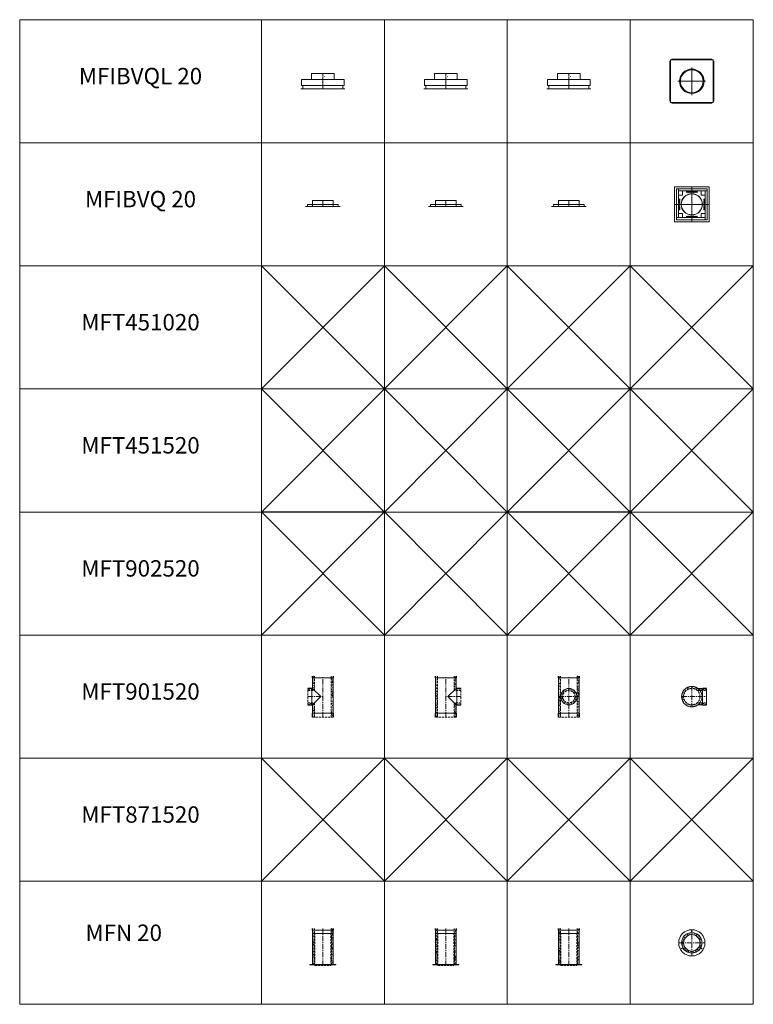
# Model space of a CAD drawing. Units: inches. Extents: x 329 to 145252, y 4 to 172842.
# Drawn here: x 51116 to 60063, y 47439 to 59439 of the extents above; entities that cross this region are included whole.
import ezdxf

# ---------------------------------------------------------------- set-up
doc = ezdxf.new("R2010")
doc.units = ezdxf.units.IN
doc.header["$MEASUREMENT"] = 0
doc.linetypes.add('CENTER', pattern=[2, 1.25, -0.25, 0.25, -0.25])
doc.linetypes.add('HIDDEN', pattern=[0.375, 0.25, -0.125])
doc.layers.add('Z-PART ONTOP', color=3, linetype='Continuous', lineweight=25)
doc.layers.add('Z-TEXT ONTOP', color=9, linetype='Continuous', lineweight=25)
doc.styles.add('ONTOP A4(H)', font='arial.ttf', dxfattribs={"height": 3})
pattern_1 = [(50, (7135.52, 42262.703), (27.3277003, -2.3908628), [2.8575, -31.4325]), (355, (7135.52, 42262.703), (-5.286424, 28.6584964), [2.286, -25.146]), (100.451, (7137.797, 42262.504), (22.0413752, 26.2675032), [2.4285, -26.7135]), (46.1842, (7135.52, 42270.323), (40.661856, -6.306349), [4.28625, -47.14875]), (96.6356, (7138.91, 42269.798), (35.610635, 37.1138334), [3.64275, -40.07025]), (351.184, (7135.52, 42270.323), (35.610691, 37.113768), [3.429, -37.719]), (21, (7139.33, 42268.418), (22.742232, -15.3398278), [2.8575, -31.4325]), (326, (7139.33, 42268.418), (9.2703043, 27.628195), [2.286, -25.146]), (71.4514, (7141.225, 42267.14), (32.0124736, 12.2884287), [2.4285, -26.7135]), (37.5, (7135.52, 42262.703), (0.4632905, 12.68325583), [0, -24.8412, 0, -25.527, 0, -25.24125]), (7.5, (7135.52, 42262.703), (10.0229494, 15.0270862), [0, -14.5542, 0, -24.2697, 0, -9.62025]), (327.5, (7127.024, 42262.703), (20.33858928, -0.8593116), [0, -9.525, 0, -29.718, 0, -39.4335]), (317.5, (7123.214, 42262.703), (22.2193772, 3.8139737), [0, -12.3825, 0, -19.7358, 0, -28.0035])]
pattern_2 = [(50, (0, 0), (27.3277003, -2.3908628), [2.8575, -31.4325]), (355, (0, 0), (-5.2865132, 28.6585268), [2.286, -25.1460876]), (100.451445, (2.277, -0.2), (22.041187, 26.2676628), [2.4285013, -26.7135367]), (46.1842, (0, 7.62), (40.661856, -6.306349), [4.28625, -47.14875]), (96.635558, (3.39, 7.094), (35.61062, 37.113919), [3.6427535, -40.070341]), (351.18415, (0, 7.62), (35.61062, 37.113919), [3.428995, -37.71896]), (21, (3.81, 5.715), (22.7421587, -15.3397797), [2.8575, -31.4325]), (326, (3.81, 5.715), (9.2703043, 27.628195), [2.286, -25.146]), (71.451445, (5.705, 4.437), (32.012463, 12.2884153), [2.4285013, -26.7134906]), (37.5, (0, 0), (0.4632905, 12.68325583), [0, -24.8412, 0, -25.527, 0, -25.24125]), (7.5, (0, 0), (10.0229494, 15.0270862), [0, -14.5542, 0, -24.2697, 0, -9.62025]), (327.5, (-8.496, 0), (20.3385893, -0.8593116), [0, -9.525, 0, -29.718, 0, -39.4335]), (317.5, (-12.306, 0), (22.2193772, 3.8139737), [0, -12.3825, 0, -19.7358, 0, -28.0035])]
pattern_3 = [(50, (25869.408, -327.175), (27.3277003, -2.3908628), [2.8575, -31.4325]), (355, (25869.408, -327.175), (-5.2865132, 28.6585268), [2.286, -25.1460876]), (100.451445, (25871.686, -327.374), (22.041187, 26.2676628), [2.4285013, -26.7135367]), (46.1842, (25869.41, -319.555), (40.661856, -6.306349), [4.28625, -47.14875]), (96.635558, (25872.797, -320.08), (35.61062, 37.113919), [3.6427535, -40.070341]), (351.184151, (25869.41, -319.555), (35.61062, 37.113919), [3.428995, -37.71896]), (21, (25873.218, -321.46), (22.7421587, -15.3397797), [2.8575, -31.4325]), (326, (25873.218, -321.46), (9.2703043, 27.628195), [2.286, -25.146]), (71.451445, (25875.114, -322.738), (32.012463, 12.2884153), [2.4285013, -26.7134906]), (37.5, (25869.408, -327.175), (0.4632905, 12.68325583), [0, -24.8412, 0, -25.527, 0, -25.24125]), (7.5, (25869.408, -327.175), (10.0229494, 15.0270862), [0, -14.5542, 0, -24.2697, 0, -9.62025]), (327.5, (25860.912, -327.175), (20.33858928, -0.8593116), [0, -9.525, 0, -29.718, 0, -39.4335]), (317.5, (25857.102, -327.175), (22.2193772, 3.8139737), [0, -12.3825, 0, -19.7358, 0, -28.0035])]
pattern_4 = [(50, (11437.204, 1e-11), (27.3277003, -2.3908628), [2.8575, -31.4325]), (355, (11437.204, 1e-11), (-5.2865132, 28.6585268), [2.286, -25.1460876]), (100.451445, (11439.482, -0.2), (22.041187, 26.2676628), [2.4285013, -26.7135367]), (46.1842, (11437.204, 7.62), (40.661856, -6.306349), [4.28625, -47.14875]), (96.635558, (11440.593, 7.094), (35.61062, 37.113919), [3.6427535, -40.070341]), (351.18415, (11437.204, 7.62), (35.61062, 37.113919), [3.428995, -37.71896]), (21, (11441.014, 5.715), (22.7421587, -15.3397797), [2.8575, -31.4325]), (326, (11441.014, 5.715), (9.2703043, 27.628195), [2.286, -25.146]), (71.451445, (11442.91, 4.437), (32.012463, 12.2884153), [2.4285013, -26.7134906]), (37.5, (11437.204, 1e-11), (0.4632905, 12.68325583), [0, -24.8412, 0, -25.527, 0, -25.24125]), (7.5, (11437.204, 1e-11), (10.0229494, 15.0270862), [0, -14.5542, 0, -24.2697, 0, -9.62025]), (327.5, (11428.708, 1e-11), (20.3385893, -0.8593116), [0, -9.525, 0, -29.718, 0, -39.4335]), (317.5, (11424.898, 1e-11), (22.2193772, 3.8139737), [0, -12.3825, 0, -19.7358, 0, -28.0035])]

# ---------------------------------------------------------------- blocks, each defined once
blk = doc.blocks.new('MFIBVQL 20 side')
at = {"layer": 'Z-PART ONTOP', "lineweight": 5}
for p, q in [((-187800, -18290), (-187939, -18290)), ((-187939, -18290), (-187939, -18361)), ((-187800, -18290), (-187661, -18290)), ((-187800, -18290), (-187800, -18326)), ((-187661, -18290), (-187661, -18361)), ((-188070, -18476), (-188012, -18476)), ((-188070, -18477), (-188070, -18476)), ((-188070, -18477), (-188012, -18477)), ((-188060, -18437), (-188060, -18361)), ((-188060, -18361), (-187540, -18361)), ((-187540, -18437), (-188060, -18437)), ((-187555, -18437), (-188060, -18437)), ((-188045, -18476), (-188045, -18437)), ((-188012, -18476), (-187530, -18476)), ((-188012, -18477), (-187530, -18477)), ((-187530, -18476), (-187612, -18476)), ((-187530, -18477), (-187612, -18477)), ((-187572, -18437), (-187587, -18437)), ((-187555, -18476), (-187555, -18437)), ((-187540, -18361), (-187540, -18437)), ((-187530, -18477), (-187530, -18476))]:
    blk.add_line(p, q, dxfattribs=at)
at = {"layer": 'Z-PART ONTOP', "linetype": 'CENTER', "lineweight": 5, "ltscale": 20}
blk.add_line((-187800, -18477), (-187800, -18290), dxfattribs=at)
at = {"layer": 'Z-PART ONTOP', "lineweight": 5}
blk.add_circle((-187781, -18326), 1.6, dxfattribs=at)
blk = doc.blocks.new('MFIBVQL 20 top')
at = {"layer": 'Z-PART ONTOP', "lineweight": 5}
for p, q in [((-186300, -18115), (-186543, -18115)), ((-186543, -18115), (-186543, -18124)), ((-186300, -18115), (-186057, -18115)), ((-186057, -18115), (-186057, -18124)), ((-186568, -18141), (-186560, -18141)), ((-186568, -18384), (-186568, -18141)), ((-186568, -18141), (-186560, -18141)), ((-186568, -18384), (-186568, -18173)), ((-186032, -18141), (-186040, -18141)), ((-186032, -18141), (-186040, -18141)), ((-186032, -18384), (-186032, -18141)), ((-186032, -18384), (-186032, -18173)), ((-186568, -18384), (-186568, -18627)), ((-186568, -18384), (-186568, -18627)), ((-186032, -18384), (-186032, -18627)), ((-186032, -18384), (-186032, -18627)), ((-186568, -18627), (-186560, -18627)), ((-186568, -18627), (-186560, -18627)), ((-186543, -18652), (-186543, -18644)), ((-186300, -18652), (-186543, -18652)), ((-186300, -18652), (-186057, -18652)), ((-186057, -18652), (-186057, -18644)), ((-186032, -18627), (-186040, -18627)), ((-186032, -18627), (-186040, -18627))]:
    blk.add_line(p, q, dxfattribs=at)
at = {"layer": 'Z-PART ONTOP', "linetype": 'CENTER', "lineweight": 5, "ltscale": 5}
for p, q in [((-186300, -18554), (-186300, -18214)), ((-186470, -18384), (-186130, -18384))]:
    blk.add_line(p, q, dxfattribs=at)
at = {"layer": 'Z-PART ONTOP', "lineweight": 5}
blk.add_lwpolyline([(-186560, -18124), (-186040, -18124), (-186040, -18644), (-186560, -18644), (-186560, -18124)], dxfattribs=at)
for radius in [149, 139]:
    blk.add_circle((-186300, -18384), radius, dxfattribs=at)
blk = doc.blocks.new('MFIBVQ 20 front')
at = {"layer": 'Z-PART ONTOP', "lineweight": 5}
for p, q in [((-188012, -19910), (-188012, -19909)), ((-187987, -19909), (-187987, -19884)), ((-187987, -19884), (-187612, -19884)), ((-187927, -19838), (-187672, -19838)), ((-187672, -19838), (-187927, -19838)), ((-187927, -19838), (-187927, -19884)), ((-187672, -19838), (-187672, -19884)), ((-187612, -19909), (-187612, -19884)), ((-187587, -19910), (-187587, -19909))]:
    blk.add_line(p, q, dxfattribs=at)
at = {"layer": 'Z-PART ONTOP', "linetype": 'CENTER', "lineweight": 5, "ltscale": 5}
for p, q in [((-187927, -19884), (-187927, -19909)), ((-187800, -19910), (-187800, -19838)), ((-187672, -19884), (-187672, -19909))]:
    blk.add_line(p, q, dxfattribs=at)
at = {"layer": 'Z-PART ONTOP', "lineweight": 5}
for points in [[(-188012, -19909), (-187587, -19909)], [(-188012, -19910), (-187587, -19910)]]:
    blk.add_lwpolyline(points, dxfattribs=at)
blk = doc.blocks.new('MFIBVQ 20 side')
at = {"layer": 'Z-PART ONTOP', "lineweight": 5}
for p, q in [((-189512, -19910), (-189512, -19909)), ((-189487, -19909), (-189487, -19884)), ((-189487, -19884), (-189112, -19884)), ((-189427, -19838), (-189172, -19838)), ((-189172, -19838), (-189427, -19838)), ((-189427, -19838), (-189427, -19884)), ((-189172, -19838), (-189172, -19884)), ((-189112, -19909), (-189112, -19884)), ((-189087, -19910), (-189087, -19909))]:
    blk.add_line(p, q, dxfattribs=at)
at = {"layer": 'Z-PART ONTOP', "linetype": 'CENTER', "lineweight": 5, "ltscale": 5}
for p, q in [((-189427, -19884), (-189427, -19909)), ((-189300, -19910), (-189300, -19838)), ((-189172, -19884), (-189172, -19909))]:
    blk.add_line(p, q, dxfattribs=at)
at = {"layer": 'Z-PART ONTOP', "lineweight": 5}
for points in [[(-189512, -19909), (-189087, -19909)], [(-189512, -19910), (-189087, -19910)]]:
    blk.add_lwpolyline(points, dxfattribs=at)
blk = doc.blocks.new('MFIBVQ 20 top')
at = {"layer": 'Z-PART ONTOP', "lineweight": 5}
for p, q in [((-186512, -20094), (-186512, -19673)), ((-186511, -19671), (-186089, -19671)), ((-186087, -19673), (-186087, -20094)), ((-186487, -19696), (-186112, -19696)), ((-186487, -20071), (-186487, -19696)), ((-186462, -20046), (-186462, -19696)), ((-186462, -19721), (-186112, -19721)), ((-186137, -19721), (-186137, -20071)), ((-186112, -19696), (-186112, -20071)), ((-186089, -20096), (-186511, -20096)), ((-186137, -20046), (-186487, -20046)), ((-186112, -20071), (-186487, -20071))]:
    blk.add_line(p, q, dxfattribs=at)
at = {"layer": 'Z-PART ONTOP', "linetype": 'CENTER', "lineweight": 5, "ltscale": 5}
for p, q in [((-186300, -19671), (-186300, -20096)), ((-186512, -19884), (-186087, -19884))]:
    blk.add_line(p, q, dxfattribs=at)
at = {"layer": 'Z-PART ONTOP', "lineweight": 5}
for points in [[(-186462, -19771), (-186462, -19771), (-186412, -19771), (-186412, -19721)], [(-186137, -19771), (-186137, -19771), (-186187, -19771), (-186187, -19721)], [(-186462, -19996), (-186462, -19996), (-186412, -19996), (-186412, -20046)], [(-186137, -19996), (-186137, -19996), (-186187, -19996), (-186187, -20046)]]:
    blk.add_lwpolyline(points, dxfattribs=at)
for centre, radius in [((-186300, -19884), 130), ((-186300, -19884), 128), ((-186360, -19733), 5), ((-186340, -19733), 5), ((-186320, -19733), 5), ((-186300, -19733), 5), ((-186280, -19733), 5), ((-186260, -19733), 5), ((-186240, -19733), 5), ((-186451, -19824), 5), ((-186451, -19844), 5), ((-186451, -19864), 5), ((-186451, -19884), 5), ((-186451, -19904), 5), ((-186451, -19924), 5), ((-186149, -19824), 5), ((-186149, -19844), 5), ((-186149, -19864), 5), ((-186149, -19884), 5), ((-186149, -19904), 5), ((-186149, -19924), 5), ((-186451, -19944), 5), ((-186360, -20034), 5), ((-186340, -20034), 5), ((-186320, -20034), 5), ((-186300, -20034), 5), ((-186280, -20034), 5), ((-186260, -20034), 5), ((-186240, -20034), 5), ((-186149, -19944), 5)]:
    blk.add_circle(centre, radius, dxfattribs=at)
for centre, start, end in [((-186510, -19673), 89.647, 180.353), ((-186089, -19673), 359.647, 90.353), ((-186510, -20094), 179.647, 270.353), ((-186089, -20094), 269.647, 0.353)]:
    blk.add_arc(centre, 1.99, start, end, dxfattribs=at)
blk = doc.blocks.new('MFT90 15 20 Left')
at = {"lineweight": 5}
h = blk.add_hatch(dxfattribs=at)
h.set_pattern_fill('AR-CONC', color=3, scale=0.15, style=0)
h.set_pattern_definition(pattern_1)
h.paths.add_polyline_path([(-190925, -24134), (-190900, -24134), (-190900, -24154), (-190925, -24154)])
h.paths.add_polyline_path([(-190925, -24154), (-190900, -24154), (-190900, -24309), (-190925, -24284)])
h.paths.add_polyline_path([(-190933, -24284), (-190925, -24284), (-190900, -24309), (-190933, -24309)])
h.paths.add_polyline_path([(-190983, -24284), (-190933, -24284), (-190933, -24309), (-190983, -24309)])
h.paths.add_polyline_path([(-190983, -24459), (-190933, -24459), (-190933, -24484), (-190983, -24484)])
h.paths.add_polyline_path([(-190933, -24459), (-190900, -24459), (-190925, -24484), (-190933, -24484)])
h.paths.add_polyline_path([(-190925, -24484), (-190900, -24459), (-190900, -24584), (-190925, -24584)])
h.paths.add_polyline_path([(-190925, -24584), (-190900, -24584), (-190900, -24634), (-190925, -24634)])
h = blk.add_hatch(dxfattribs=at)
h.set_pattern_fill('AR-CONC', color=3, scale=0.15, style=0)
h.set_pattern_definition(pattern_1)
h.paths.add_polyline_path([(-190700, -24134), (-190675, -24134), (-190675, -24154), (-190700, -24154)])
h.paths.add_polyline_path([(-190700, -24154), (-190675, -24154), (-190675, -24584), (-190700, -24584)])
h.paths.add_polyline_path([(-190700, -24584), (-190675, -24584), (-190675, -24634), (-190700, -24634)])
at = {"color": 3, "lineweight": 5}
for p, q in [((-190930, -24154), (-190930, -24134)), ((-190670, -24154), (-190930, -24154)), ((-190925, -24134), (-190925, -24284)), ((-190675, -24134), (-190675, -24634)), ((-190670, -24154), (-190670, -24134)), ((-190933, -24279), (-190983, -24279)), ((-190925, -24284), (-190983, -24284)), ((-190933, -24489), (-190933, -24279)), ((-190925, -24284), (-190825, -24384)), ((-190825, -24384), (-190925, -24484)), ((-190925, -24484), (-190983, -24484)), ((-190933, -24489), (-190983, -24489)), ((-190670, -24584), (-190930, -24584)), ((-190930, -24584), (-190930, -24634)), ((-190925, -24484), (-190925, -24634)), ((-190670, -24584), (-190670, -24634))]:
    blk.add_line(p, q, dxfattribs=at)
at = {"color": 3, "linetype": 'HIDDEN', "lineweight": 5, "ltscale": 100}
for p, q in [((-190900, -24309), (-190900, -24134)), ((-190700, -24634), (-190700, -24134)), ((-190983, -24484), (-190983, -24284)), ((-190983, -24309), (-190900, -24309)), ((-190983, -24459), (-190900, -24459)), ((-190900, -24634), (-190900, -24459)), ((-190675, -24634), (-190925, -24634))]:
    blk.add_line(p, q, dxfattribs=at)
at = {"color": 3, "linetype": 'CENTER', "lineweight": 5, "ltscale": 50}
for p, q in [((-190800, -24634), (-190800, -24134)), ((-190983, -24384), (-190800, -24384))]:
    blk.add_line(p, q, dxfattribs=at)
blk = doc.blocks.new('MFT90 15 20 Right')
at = {"lineweight": 5}
h = blk.add_hatch(dxfattribs=at)
h.set_pattern_fill('AR-CONC', color=3, scale=0.15, style=0)
h.set_pattern_definition(pattern_1)
h.paths.add_polyline_path([(-189400, -24134), (-189425, -24134), (-189425, -24154), (-189400, -24154)])
h.paths.add_polyline_path([(-189400, -24154), (-189425, -24154), (-189425, -24584), (-189400, -24584)])
h.paths.add_polyline_path([(-189400, -24584), (-189425, -24584), (-189425, -24634), (-189400, -24634)])
h = blk.add_hatch(dxfattribs=at)
h.set_pattern_fill('AR-CONC', color=3, scale=0.15, style=0)
h.set_pattern_definition(pattern_1)
h.paths.add_polyline_path([(-189175, -24134), (-189200, -24134), (-189200, -24154), (-189175, -24154)])
h.paths.add_polyline_path([(-189175, -24154), (-189200, -24154), (-189200, -24309), (-189175, -24284)])
h.paths.add_polyline_path([(-189167, -24284), (-189175, -24284), (-189200, -24309), (-189167, -24309)])
h.paths.add_polyline_path([(-189117, -24284), (-189167, -24284), (-189167, -24309), (-189117, -24309)])
h.paths.add_polyline_path([(-189117, -24459), (-189167, -24459), (-189167, -24484), (-189117, -24484)])
h.paths.add_polyline_path([(-189167, -24459), (-189200, -24459), (-189175, -24484), (-189167, -24484)])
h.paths.add_polyline_path([(-189175, -24484), (-189200, -24459), (-189200, -24584), (-189175, -24584)])
h.paths.add_polyline_path([(-189175, -24584), (-189200, -24584), (-189200, -24634), (-189175, -24634)])
at = {"color": 3, "lineweight": 5}
for p, q in [((-189430, -24154), (-189430, -24134)), ((-189430, -24154), (-189170, -24154)), ((-189425, -24134), (-189425, -24634)), ((-189175, -24134), (-189175, -24284)), ((-189170, -24154), (-189170, -24134)), ((-189175, -24284), (-189275, -24384)), ((-189175, -24284), (-189117, -24284)), ((-189167, -24489), (-189167, -24279)), ((-189167, -24279), (-189117, -24279)), ((-189275, -24384), (-189175, -24484)), ((-189430, -24584), (-189170, -24584)), ((-189430, -24584), (-189430, -24634)), ((-189175, -24484), (-189175, -24634)), ((-189175, -24484), (-189117, -24484)), ((-189170, -24584), (-189170, -24634)), ((-189167, -24489), (-189117, -24489))]:
    blk.add_line(p, q, dxfattribs=at)
at = {"color": 3, "linetype": 'HIDDEN', "lineweight": 5, "ltscale": 100}
for p, q in [((-189400, -24634), (-189400, -24134)), ((-189200, -24309), (-189200, -24134)), ((-189117, -24309), (-189200, -24309)), ((-189117, -24484), (-189117, -24284)), ((-189200, -24634), (-189200, -24459)), ((-189117, -24459), (-189200, -24459)), ((-189425, -24634), (-189175, -24634))]:
    blk.add_line(p, q, dxfattribs=at)
at = {"color": 3, "linetype": 'CENTER', "lineweight": 5, "ltscale": 50}
for p, q in [((-189300, -24634), (-189300, -24134)), ((-189117, -24384), (-189300, -24384))]:
    blk.add_line(p, q, dxfattribs=at)
blk = doc.blocks.new('MFT90 15 20 Front')
at = {"lineweight": 5}
h = blk.add_hatch(dxfattribs=at)
h.set_pattern_fill('AR-CONC', color=3, scale=0.15)
h.set_pattern_definition(pattern_2)
h.paths.add_polyline_path([(-187900, -24154), (-187925, -24154), (-187925, -24384), (-187900, -24384)])
h.paths.add_polyline_path([(-187900, -24384), (-187925, -24384), (-187925, -24584), (-187900, -24584)])
h.paths.add_polyline_path([(-187675, -24584), (-187700, -24584), (-187700, -24634), (-187675, -24634)])
h.paths.add_polyline_path([(-187675, -24384), (-187700, -24384), (-187700, -24584), (-187675, -24584)])
h.paths.add_polyline_path([(-187700, -24384), (-187725, -24384, -0.414214), (-187800, -24459), (-187800, -24484, 0.414214)])
h.paths.add_polyline_path([(-187875, -24384), (-187900, -24384, 0.414214), (-187800, -24484), (-187800, -24459, -0.414214)])
h.paths.add_polyline_path([(-187800, -24284), (-187800, -24309, -0.414214), (-187725, -24384), (-187700, -24384, 0.414214)])
h.paths.add_polyline_path([(-187800, -24309), (-187800, -24284, 0.414214), (-187900, -24384), (-187875, -24384, -0.414214)])
h.paths.add_polyline_path([(-187675, -24154), (-187700, -24154), (-187700, -24384), (-187675, -24384)])
h.paths.add_polyline_path([(-187900, -24134), (-187925, -24134), (-187925, -24154), (-187900, -24154)])
h.paths.add_polyline_path([(-187900, -24584), (-187925, -24584), (-187925, -24634), (-187900, -24634)])
h.paths.add_polyline_path([(-187700, -24134), (-187675, -24134), (-187675, -24154), (-187700, -24154)])
at = {"color": 3, "lineweight": 5}
for p, q in [((-187930, -24154), (-187930, -24134)), ((-187930, -24154), (-187670, -24154)), ((-187925, -24134), (-187925, -24634)), ((-187675, -24134), (-187675, -24634)), ((-187670, -24154), (-187670, -24134)), ((-187930, -24584), (-187670, -24584)), ((-187930, -24584), (-187930, -24634)), ((-187670, -24584), (-187670, -24634))]:
    blk.add_line(p, q, dxfattribs=at)
at = {"color": 3, "linetype": 'HIDDEN', "lineweight": 5, "ltscale": 100}
for p, q in [((-187900, -24384), (-187900, -24134)), ((-187700, -24384), (-187700, -24134)), ((-187900, -24634), (-187900, -24384)), ((-187700, -24634), (-187700, -24384)), ((-187925, -24634), (-187675, -24634))]:
    blk.add_line(p, q, dxfattribs=at)
at = {"color": 3, "linetype": 'CENTER', "lineweight": 5, "ltscale": 50}
for p, q in [((-187800, -24634), (-187800, -24134)), ((-187925, -24384), (-187675, -24384))]:
    blk.add_line(p, q, dxfattribs=at)
at = {"color": 3, "lineweight": 5}
blk.add_circle((-187800, -24384), 100, dxfattribs=at)
at = {"color": 3, "linetype": 'HIDDEN', "lineweight": 5, "ltscale": 100}
blk.add_circle((-187800, -24384), 75, dxfattribs=at)
blk = doc.blocks.new('MFT90 15 20 Top')
at = {"lineweight": 5}
h = blk.add_hatch(dxfattribs=at)
h.set_pattern_fill('AR-CONC', color=3, scale=0.15)
h.set_pattern_definition(pattern_2)
edge = h.paths.add_edge_path()
edge.add_line((-186200, -24459), (-186234, -24459))
edge.add_arc((-186300, -24384), 100, 270, 311.4096, ccw=False)
edge.add_line((-186300, -24484), (-186300, -24509))
edge.add_arc((-186300, -24384), 125, 270, 323.1301)
edge = h.paths.add_edge_path()
edge.add_line((-186167, -24459), (-186200, -24459))
edge.add_arc((-186300, -24384), 125, 306.8699, 323.1301, ccw=False)
edge.add_line((-186225, -24484), (-186167, -24484))
edge.add_line((-186167, -24484), (-186167, -24459))
h.paths.add_polyline_path([(-186120, -24459), (-186167, -24459), (-186167, -24484), (-186120, -24484)])
h.paths.add_polyline_path([(-186120, -24284), (-186167, -24284), (-186167, -24309), (-186120, -24309)])
edge = h.paths.add_edge_path()
edge.add_line((-186167, -24284), (-186225, -24284))
edge.add_arc((-186300, -24384), 125, 36.8699, 53.1301, ccw=False)
edge.add_line((-186200, -24309), (-186167, -24309))
edge.add_line((-186167, -24309), (-186167, -24284))
edge = h.paths.add_edge_path()
edge.add_line((-186300, -24259), (-186300, -24284))
edge.add_arc((-186300, -24384), 100, 48.5904, 90, ccw=False)
edge.add_line((-186234, -24309), (-186200, -24309))
edge.add_arc((-186300, -24384), 125, 36.8699, 90)
edge = h.paths.add_edge_path()
edge.add_line((-186300, -24284), (-186300, -24259))
edge.add_arc((-186300, -24384), 125, 90, 180)
edge.add_line((-186425, -24384), (-186400, -24384))
edge.add_arc((-186300, -24384), 100, 90, 180, ccw=False)
edge = h.paths.add_edge_path()
edge.add_line((-186400, -24384), (-186425, -24384))
edge.add_arc((-186300, -24384), 125, 180, 270)
edge.add_line((-186300, -24509), (-186300, -24484))
edge.add_arc((-186300, -24384), 100, 180, 270, ccw=False)
at = {"color": 3, "linetype": 'CENTER', "lineweight": 5, "ltscale": 50}
for p, q in [((-186300, -24259), (-186300, -24509)), ((-186425, -24384), (-186120, -24384))]:
    blk.add_line(p, q, dxfattribs=at)
at = {"color": 3, "linetype": 'HIDDEN', "lineweight": 5, "ltscale": 100}
for p, q in [((-186234, -24309), (-186120, -24309)), ((-186234, -24459), (-186120, -24459))]:
    blk.add_line(p, q, dxfattribs=at)
at = {"color": 3, "lineweight": 5}
for p, q in [((-186225, -24284), (-186120, -24284)), ((-186170, -24489), (-186170, -24279)), ((-186170, -24279), (-186120, -24279)), ((-186120, -24284), (-186120, -24484)), ((-186225, -24484), (-186120, -24484)), ((-186170, -24489), (-186120, -24489))]:
    blk.add_line(p, q, dxfattribs=at)
blk.add_circle((-186300, -24384), 125, dxfattribs=at)
at = {"color": 3, "linetype": 'HIDDEN', "lineweight": 5, "ltscale": 100}
blk.add_circle((-186300, -24384), 100, dxfattribs=at)
blk = doc.blocks.new('MFN 20 Side')
at = {"lineweight": 5}
h = blk.add_hatch(dxfattribs=at)
h.set_pattern_fill('AR-CONC', color=0, scale=0.15)
h.set_pattern_definition(pattern_4)
h.paths.add_polyline_path([(-187925, -30269), (-187900, -30269), (-187900, -30211), (-187925, -30211)])
h = blk.add_hatch(dxfattribs=at)
h.set_pattern_fill('AR-CONC', color=0, scale=0.15)
h.set_pattern_definition(pattern_4)
h.paths.add_polyline_path([(-187675, -30269), (-187700, -30269), (-187700, -30211), (-187675, -30211)])
h = blk.add_hatch(dxfattribs=at)
h.set_pattern_fill('AR-CONC', color=0, scale=0.15)
h.set_pattern_definition(pattern_3)
h.paths.add_polyline_path([(-187925, -30269), (-187904, -30269), (-187904, -30649), (-187925, -30649)])
h = blk.add_hatch(dxfattribs=at)
h.set_pattern_fill('AR-CONC', color=0, scale=0.15)
h.set_pattern_definition(pattern_3)
h.paths.add_polyline_path([(-187675, -30269), (-187695, -30269), (-187695, -30649), (-187675, -30649)])
at = {"color": 0, "lineweight": 5}
for p, q in [((-187930, -30231), (-187930, -30211)), ((-187930, -30231), (-187670, -30231)), ((-187925, -30211), (-187925, -30649)), ((-187675, -30211), (-187675, -30649)), ((-187670, -30231), (-187670, -30211))]:
    blk.add_line(p, q, dxfattribs=at)
at = {"color": 0, "linetype": 'HIDDEN', "lineweight": 5, "ltscale": 100}
for p, q in [((-187900, -30269), (-187900, -30211)), ((-187700, -30269), (-187700, -30211)), ((-187904, -30649), (-187904, -30269)), ((-187898, -30661), (-187898, -30269)), ((-187701, -30661), (-187701, -30269)), ((-187695, -30649), (-187695, -30269)), ((-187898, -30661), (-187701, -30661))]:
    blk.add_line(p, q, dxfattribs=at)
at = {"color": 0, "linetype": 'CENTER', "lineweight": 5, "ltscale": 50}
blk.add_line((-187800, -30661), (-187800, -30211), dxfattribs=at)
at = {"layer": 'Z-PART ONTOP', "lineweight": 5}
for p, q in [((-187675, -30269), (-187925, -30269)), ((-187960, -30649), (-187640, -30649)), ((-187960, -30651), (-187960, -30649)), ((-187960, -30651), (-187640, -30651)), ((-187640, -30651), (-187640, -30649))]:
    blk.add_line(p, q, dxfattribs=at)
blk = doc.blocks.new('MFN 20 Top')
at = {"lineweight": 5}
h = blk.add_hatch(dxfattribs=at)
h.set_pattern_fill('AR-CONC', color=0, scale=0.15, style=0)
h.set_pattern_definition([(50, (9638.679, -30187.696), (27.3277003, -2.3908628), [2.8575, -31.4325]), (355, (9638.68, -30187.696), (-5.286424, 28.6584964), [2.286, -25.146]), (100.451, (9640.956, -30187.895), (22.0413752, 26.267503), [2.4285, -26.7135]), (46.1842, (9638.68, -30180.076), (40.661856, -6.306349), [4.28625, -47.14875]), (96.6356, (9642.067, -30180.6), (35.610635, 37.113833), [3.64275, -40.07025]), (351.184, (9638.68, -30180.076), (35.610691, 37.113768), [3.429, -37.719]), (21, (9642.489, -30181.98), (22.742232, -15.3398278), [2.8575, -31.4325]), (326, (9642.49, -30181.98), (9.2703043, 27.628195), [2.286, -25.146]), (71.4514, (9644.384, -30183.26), (32.0124736, 12.2884287), [2.4285, -26.7135]), (37.5, (9638.679, -30187.696), (0.4632905, 12.68325583), [0, -24.8412, 0, -25.527, 0, -25.24125]), (7.5, (9638.679, -30187.696), (10.0229494, 15.0270862), [0, -14.5542, 0, -24.2697, 0, -9.62025]), (327.5, (9630.182, -30187.696), (20.3385893, -0.8593116), [0, -9.525, 0, -29.718, 0, -39.4335]), (317.5, (9626.372, -30187.696), (22.2193772, 3.8139737), [0, -12.3825, 0, -19.7358, 0, -28.0035])])
h.paths.add_polyline_path([(-186425, -30384), (-186400, -30384, -0.414214), (-186300, -30284), (-186300, -30259, 0.414214)])
h.paths.add_polyline_path([(-186200, -30384), (-186175, -30384, 0.414214), (-186300, -30259), (-186300, -30284, -0.414214)])
h.paths.add_polyline_path([(-186300, -30484), (-186300, -30509, 0.414214), (-186175, -30384), (-186200, -30384, -0.414214)])
h.paths.add_polyline_path([(-186400, -30384), (-186425, -30384, 0.414214), (-186300, -30509), (-186300, -30484, -0.414214)])
at = {"color": 0, "linetype": 'CENTER', "lineweight": 5, "ltscale": 50}
for p, q in [((-186300, -30544), (-186300, -30224)), ((-186460, -30384), (-186140, -30384))]:
    blk.add_line(p, q, dxfattribs=at)
at = {"color": 0, "lineweight": 5}
for radius in [125, 100]:
    blk.add_circle((-186300, -30384), radius, dxfattribs=at)
at = {"layer": 'Z-PART ONTOP', "lineweight": 5}
for centre, radius in [((-186300, -30384), 160), ((-186300, -30243), 3), ((-186422, -30454), 3), ((-186178, -30454), 3)]:
    blk.add_circle(centre, radius, dxfattribs=at)

msp = doc.modelspace()

# ---------------------------------------------------------------- linework, layer by layer
at = {"layer": 'Z-PART ONTOP', "color": 0, "lineweight": 5}
for p, q in [((55562.80612, 56438.79842), (54062.80612, 54938.79842)), ((55562.80612, 54938.79842), (54062.80612, 56438.79842)), ((57062.80612, 56438.79842), (55562.80612, 54938.79842)), ((57062.80612, 54938.79842), (55562.80612, 56438.79842)), ((58562.80612, 56438.79842), (57062.80612, 54938.79842)), ((58562.80612, 54938.79842), (57062.80612, 56438.79842)), ((60062.80612, 56438.79842), (58562.80612, 54938.79842)), ((60062.80612, 54938.79842), (58562.80612, 56438.79842)), ((55562.8061, 54938.79842), (54062.8061, 53438.79842)), ((55562.8061, 53438.79842), (54062.8061, 54938.79842)), ((57062.8061, 54938.79842), (55562.8061, 53438.79842)), ((57062.8061, 53438.79842), (55562.8061, 54938.79842)), ((58562.8061, 54938.79842), (57062.8061, 53438.79842)), ((58562.8061, 53438.79842), (57062.8061, 54938.79842)), ((60062.8061, 54938.79842), (58562.8061, 53438.79842)), ((60062.8061, 53438.79842), (58562.8061, 54938.79842)), ((55562.8061, 53438.79846), (54062.8061, 51938.79846)), ((55562.8061, 51938.79846), (54062.8061, 53438.79846)), ((57062.8061, 53438.79846), (55562.8061, 51938.79846)), ((57062.8061, 51938.79846), (55562.8061, 53438.79846)), ((58562.8061, 53438.79846), (57062.8061, 51938.79846)), ((58562.8061, 51938.79846), (57062.8061, 53438.79846)), ((60062.8061, 53438.79846), (58562.8061, 51938.79846)), ((60062.8061, 51938.79846), (58562.8061, 53438.79846)), ((55562.8061, 50438.79842), (54062.8061, 48938.79842)), ((55562.8061, 48938.79842), (54062.8061, 50438.79842)), ((57062.8061, 50438.79842), (55562.8061, 48938.79842)), ((57062.8061, 48938.79842), (55562.8061, 50438.79842)), ((58562.8061, 50438.79842), (57062.8061, 48938.79842)), ((58562.8061, 48938.79842), (57062.8061, 50438.79842)), ((60062.8061, 50438.79842), (58562.8061, 48938.79842)), ((60062.8061, 48938.79842), (58562.8061, 50438.79842))]:
    msp.add_line(p, q, dxfattribs=at)
for points in [[(60062.80614, 57938.79842), (51115.60199, 57938.79842), (51115.60199, 59438.79842), (60062.80614, 59438.79842)], [(54062.80614, 59438.79842), (55562.80614, 59438.79842), (55562.80614, 57938.79844), (54062.80614, 57938.79844)], [(57062.80614, 59438.79842), (58562.80614, 59438.79842), (58562.80614, 57938.79844), (57062.80614, 57938.79844)], [(60062.80614, 56438.79842), (51115.60199, 56438.79842), (51115.60199, 57938.79842), (60062.80614, 57938.79842)], [(54062.80614, 57938.79842), (55562.80614, 57938.79842), (55562.80614, 56438.79844), (54062.80614, 56438.79844)], [(57062.80614, 57938.79842), (58562.80614, 57938.79842), (58562.80614, 56438.79844), (57062.80614, 56438.79844)], [(60062.80614, 54938.79842), (51115.60199, 54938.79842), (51115.60199, 56438.79842), (60062.80614, 56438.79842)], [(54062.80614, 56438.79842), (55562.80614, 56438.79842), (55562.80614, 54938.79844), (54062.80614, 54938.79844)], [(57062.80614, 56438.79842), (58562.80614, 56438.79842), (58562.80614, 54938.79844), (57062.80614, 54938.79844)], [(60062.80614, 53438.79842), (51115.60199, 53438.79842), (51115.60199, 54938.79842), (60062.80614, 54938.79842)], [(54062.80614, 54938.79842), (55562.80614, 54938.79842), (55562.80614, 53438.79844), (54062.80614, 53438.79844)], [(57062.80614, 54938.79842), (58562.80614, 54938.79842), (58562.80614, 53438.79844), (57062.80614, 53438.79844)], [(60062.80614, 51938.79842), (51115.60199, 51938.79842), (51115.60199, 53438.79842), (60062.80614, 53438.79842)], [(54062.80614, 53438.79842), (55562.80614, 53438.79842), (55562.80614, 51938.79844), (54062.80614, 51938.79844)], [(57062.80614, 53438.79842), (58562.80614, 53438.79842), (58562.80614, 51938.79844), (57062.80614, 51938.79844)], [(60062.8061, 50438.79842), (51115.60195, 50438.79842), (51115.60195, 51938.79842), (60062.8061, 51938.79842)], [(60062.80614, 50438.79842), (51115.60199, 50438.79842), (51115.60199, 51938.79842), (60062.80614, 51938.79842)], [(54062.8061, 51938.79842), (55562.8061, 51938.79842), (55562.8061, 50438.79844), (54062.8061, 50438.79844)], [(54062.80614, 51938.79842), (55562.80614, 51938.79842), (55562.80614, 50438.79844), (54062.80614, 50438.79844)], [(57062.8061, 51938.79842), (58562.8061, 51938.79842), (58562.8061, 50438.79844), (57062.8061, 50438.79844)], [(57062.80614, 51938.79842), (58562.80614, 51938.79842), (58562.80614, 50438.79844), (57062.80614, 50438.79844)], [(60062.80614, 48938.79842), (51115.60199, 48938.79842), (51115.60199, 50438.79842), (60062.80614, 50438.79842)], [(54062.80614, 50438.79842), (55562.80614, 50438.79842), (55562.80614, 48938.79844), (54062.80614, 48938.79844)], [(57062.80614, 50438.79842), (58562.80614, 50438.79842), (58562.80614, 48938.79844), (57062.80614, 48938.79844)], [(60062.80614, 47438.79842), (51115.60199, 47438.79842), (51115.60199, 48938.79842), (60062.80614, 48938.79842)], [(54062.80614, 48938.79842), (55562.80614, 48938.79842), (55562.80614, 47438.79844), (54062.80614, 47438.79844)], [(57062.80614, 48938.79842), (58562.80614, 48938.79842), (58562.80614, 47438.79844), (57062.80614, 47438.79844)]]:
    msp.add_lwpolyline(points, close=True, dxfattribs=at)

# ---------------------------------------------------------------- block references
at = {"layer": 'Z-PART ONTOP', "lineweight": 5}
for name, p in [('MFIBVQL 20 top', (245612.78745, 77072.32407)), ('MFIBVQL 20 side', (242612.78745, 77072.32405)), ('MFIBVQL 20 side', (244112.78745, 77072.32405)), ('MFIBVQL 20 side', (245612.78745, 77072.32407)), ('MFIBVQ 20 top', (245612.78745, 77072.32407)), ('MFIBVQ 20 side', (244112.78745, 77072.32407)), ('MFIBVQ 20 side', (245612.78745, 77072.32407)), ('MFIBVQ 20 front', (245612.78745, 77072.32407)), ('MFT90 15 20 Left', (245612.7874, 75572.32407)), ('MFT90 15 20 Right', (245612.7874, 75572.32407)), ('MFT90 15 20 Front', (245612.7874, 75572.32407)), ('MFT90 15 20 Top', (245612.7874, 75572.32407)), ('MFN 20 Side', (242612.78738, 78572.32407)), ('MFN 20 Side', (244112.78738, 78572.32407)), ('MFN 20 Side', (245612.78745, 78572.32407)), ('MFN 20 Top', (245612.78745, 78572.32407))]:
    msp.add_blockref(name, p, dxfattribs=at)

# ---------------------------------------------------------------- texts
at = {"lineweight": 5, "insert": (51917.76784, 48410.83377), "char_height": 200, "attachment_point": 1, "style": 'ONTOP A4(H)'}
msp.add_mtext_dynamic_manual_height_columns('MFN 20', width=1728.8198644, gutter_width=15, heights=[0], dxfattribs=at)
at = {"layer": 'Z-TEXT ONTOP', "lineweight": 5, "char_height": 200, "width": 2947.2041472, "attachment_point": 5, "style": 'ONTOP A4(H)'}
for s, insert in [('MFIBVQL 20', (52589.20407, 58725.66535)), ('MFIBVQ 20', (52589.20407, 57225.66535)), ('MFT451020', (52589.20407, 55725.66535)), ('MFT451520', (52589.20407, 54225.66535)), ('MFT902520', (52589.20407, 52725.66535)), ('MFT901520', (52589.20402, 51225.66535)), ('MFT871520', (52589.20407, 49725.66535))]:
    msp.add_mtext(s, dxfattribs=dict(at, insert=insert))

doc.saveas('drawing.dxf')
